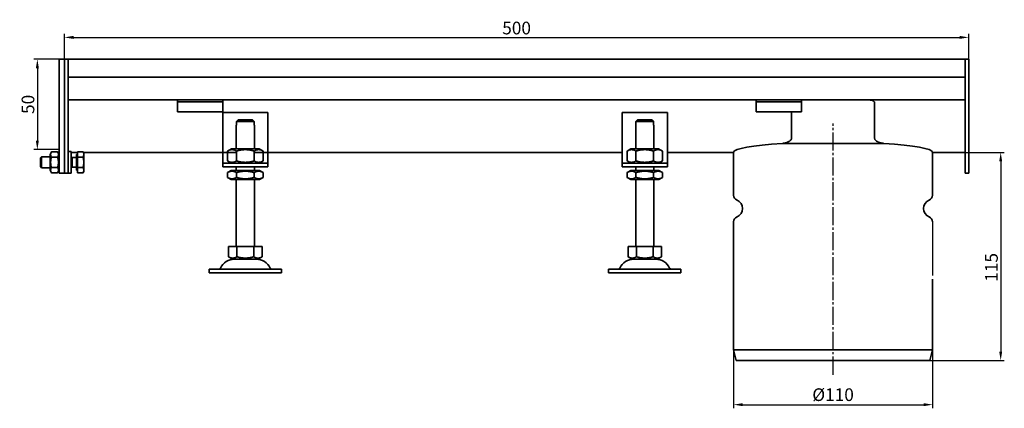
# Model space of a CAD drawing. Units: millimetres. Extents: x 7096 to 38326, y -44257 to 2482.
# Drawn here: x 26421 to 26966, y 339 to 554 of the extents above; entities that cross this region are included whole.
import ezdxf

# ---------------------------------------------------------------- set-up
doc = ezdxf.new("R2010")
doc.units = ezdxf.units.MM
doc.linetypes.add('GEN7', pattern=[13.75, 10, -1.25, 1.25, -1.25])
doc.layers.add('5', color=3, linetype='Continuous')
doc.layers.add('7', color=4, linetype='GEN7')
doc.layers.add('Viditelná (ISO)', color=7, linetype='Continuous', lineweight=35)
doc.styles.add('Text poznámky (ISO)', font='tahoma.ttf')
doc.dimstyles.new('Výchozí (ISO)', dxfattribs={"dimtxt": 3.5, "dimasz": 2.5, "dimexe": 1, "dimexo": 0, "dimgap": 0.762, "dimtad": 1, "dimrnd": 1e-08, "dimtxsty": 'Text poznámky (ISO)', "dimcen": 0.09, "dimdle": 10, "dimclrd": 256, "dimclre": 256, "dimclrt": 256, "dimazin": 2, "dimtfac": 1.001486, "dimtmove": 0, "dimatfit": 3, "dimfxl": 1, "dimtolj": 1, "dimlwd": -1, "dimlwe": -1, "dimarcsym": 0})

# ---------------------------------------------------------------- blocks, each defined once
blk = doc.blocks.new('*D851')
at = {"layer": '5', "transparency": 16777216}
for p, q in [((26442.91, 531.95), (26428.91, 531.95)), ((26430.91, 526.95), (26430.91, 486.95)), ((26442.91, 481.95), (26428.91, 481.95))]:
    blk.add_line(p, q, dxfattribs=at)
for points in [[(26430.08, 526.95), (26431.75, 526.95), (26430.91, 531.95)], [(26430.08, 486.95), (26431.75, 486.95), (26430.91, 481.95)]]:
    blk.add_solid(points, dxfattribs=at)
at = {"layer": 'Defpoints', "color": 0, "transparency": 16777216}
for p in [(26442.91, 531.95), (26430.91, 481.95), (26442.91, 481.95)]:
    blk.add_point(p, dxfattribs=at)
at = {"layer": '5', "transparency": 16777216, "insert": (26425.74, 506.95), "char_height": 7, "attachment_point": 5, "rotation": 90, "style": 'Text poznámky (ISO)'}
blk.add_mtext('\\A1;50', dxfattribs=at)
blk = doc.blocks.new('*D852')
at = {"layer": '5', "transparency": 16777216}
for p, q in [((26445.91, 531.95), (26445.91, 545.95)), ((26945.91, 531.95), (26945.91, 545.95)), ((26450.91, 543.95), (26940.91, 543.95))]:
    blk.add_line(p, q, dxfattribs=at)
for points in [[(26450.91, 544.78), (26450.91, 543.12), (26445.91, 543.95)], [(26940.91, 544.78), (26940.91, 543.12), (26945.91, 543.95)]]:
    blk.add_solid(points, dxfattribs=at)
at = {"layer": 'Defpoints', "color": 0, "transparency": 16777216}
for p in [(26945.91, 543.95), (26445.91, 531.95), (26945.91, 531.95)]:
    blk.add_point(p, dxfattribs=at)
at = {"layer": '5', "transparency": 16777216, "insert": (26695.91, 549.12), "char_height": 7, "attachment_point": 5, "style": 'Text poznámky (ISO)'}
blk.add_mtext('\\A1;500', dxfattribs=at)
blk = doc.blocks.new('*D855')
at = {"layer": '5', "transparency": 16777216}
for p, q in [((26815.91, 371.44), (26815.91, 339.11)), ((26925.91, 371.44), (26925.91, 339.11)), ((26820.91, 341.11), (26920.91, 341.11))]:
    blk.add_line(p, q, dxfattribs=at)
for points in [[(26820.91, 341.95), (26820.91, 340.28), (26815.91, 341.11)], [(26920.91, 341.95), (26920.91, 340.28), (26925.91, 341.11)]]:
    blk.add_solid(points, dxfattribs=at)
at = {"layer": 'Defpoints', "color": 0, "transparency": 16777216}
for p in [(26815.91, 371.44), (26925.91, 371.44), (26925.91, 341.11)]:
    blk.add_point(p, dxfattribs=at)
at = {"layer": '5', "transparency": 16777216, "insert": (26870.91, 346.63), "char_height": 7, "attachment_point": 5, "style": 'Text poznámky (ISO)'}
blk.add_mtext('\\A1;%%c110', dxfattribs=at)
blk = doc.blocks.new('*D856')
at = {"layer": '5', "transparency": 16777216}
for p, q in [((26925.91, 480.46), (26965.59, 480.46)), ((26963.59, 475.46), (26963.59, 370.44)), ((26922.77, 365.44), (26965.59, 365.44))]:
    blk.add_line(p, q, dxfattribs=at)
for points in [[(26962.76, 475.46), (26964.42, 475.46), (26963.59, 480.46)], [(26962.76, 370.44), (26964.42, 370.44), (26963.59, 365.44)]]:
    blk.add_solid(points, dxfattribs=at)
at = {"layer": 'Defpoints', "color": 0, "transparency": 16777216}
for p in [(26925.91, 480.46), (26922.77, 365.44), (26963.59, 365.44)]:
    blk.add_point(p, dxfattribs=at)
at = {"layer": '5', "transparency": 16777216, "insert": (26958.48, 416.93), "char_height": 7, "attachment_point": 5, "rotation": 90, "style": 'Text poznámky (ISO)'}
blk.add_mtext('\\A1;115', dxfattribs=at)

msp = doc.modelspace()

# ---------------------------------------------------------------- linework, layer by layer
msp.add_line((26925.91, 442.03), (26925.91, 412.45))
at = {"layer": '7'}
msp.add_line((26870.91, 357.66), (26870.91, 496.33), dxfattribs=at)
at = {"layer": 'Viditelná (ISO)'}
for p, q in [((26445.91, 531.95), (26442.91, 531.95)), ((26442.91, 528.95), (26442.91, 531.95)), ((26442.91, 528.95), (26442.91, 480.19)), ((26447.91, 531.95), (26445.91, 531.95)), ((26445.91, 528.95), (26445.91, 531.95)), ((26445.91, 531.95), (26445.91, 528.95)), ((26445.91, 528.95), (26445.91, 480.19)), ((26445.91, 480.19), (26445.91, 528.95)), ((26943.91, 531.95), (26447.91, 531.95)), ((26447.91, 528.95), (26447.91, 531.95)), ((26447.91, 531.95), (26447.91, 528.95)), ((26447.91, 528.95), (26447.91, 521.95)), ((26447.91, 480.19), (26447.91, 528.95)), ((26943.91, 531.95), (26943.91, 528.95)), ((26945.91, 531.95), (26943.91, 531.95)), ((26943.91, 528.95), (26943.91, 531.95)), ((26943.91, 528.95), (26943.91, 521.95)), ((26943.91, 528.95), (26943.91, 480.19)), ((26945.91, 531.95), (26945.91, 528.95)), ((26945.91, 480.19), (26945.91, 528.95)), ((26447.91, 521.95), (26943.91, 521.95)), ((26508.41, 509.45), (26447.91, 509.45)), ((26508.41, 508.45), (26508.41, 509.45)), ((26533.41, 509.45), (26508.41, 509.45)), ((26508.41, 508.45), (26533.41, 508.45)), ((26508.41, 508.45), (26508.41, 506.99)), ((26508.41, 506.99), (26508.41, 504.51)), ((26828.41, 509.45), (26533.41, 509.45)), ((26533.41, 509.45), (26533.41, 508.45)), ((26533.41, 508.45), (26533.41, 506.99)), ((26533.41, 506.99), (26533.41, 504.51)), ((26828.41, 508.45), (26828.41, 509.45)), ((26853.41, 509.45), (26828.41, 509.45)), ((26828.41, 508.45), (26853.41, 508.45)), ((26828.41, 508.45), (26828.41, 506.99)), ((26828.41, 506.99), (26828.41, 504.51)), ((26943.91, 509.45), (26853.41, 509.45)), ((26853.41, 509.45), (26853.41, 508.45)), ((26853.41, 508.45), (26853.41, 506.99)), ((26853.41, 506.99), (26853.41, 504.51)), ((26893.83, 507.95), (26893.83, 488.4)), ((26508.41, 502.75), (26508.41, 504.51)), ((26533.41, 502.75), (26508.41, 502.75)), ((26533.41, 502.75), (26533.41, 504.51)), ((26533.41, 502.45), (26533.41, 476.45)), ((26558.41, 502.45), (26533.41, 502.45)), ((26558.41, 476.45), (26558.41, 502.45)), ((26754.29, 502.45), (26754.29, 476.45)), ((26779.29, 502.45), (26754.29, 502.45)), ((26779.29, 476.45), (26779.29, 502.45)), ((26828.41, 502.75), (26828.41, 504.51)), ((26853.41, 502.75), (26828.41, 502.75)), ((26848, 488.4), (26848, 502.75)), ((26853.41, 502.75), (26853.41, 504.51)), ((26540.91, 495.45), (26541.01, 495.45)), ((26540.91, 482.45), (26540.91, 495.45)), ((26550.81, 497.45), (26541.01, 497.45)), ((26541.01, 497.45), (26541.01, 495.45)), ((26542.04, 498.45), (26549.79, 498.45)), ((26550.81, 495.45), (26550.81, 497.45)), ((26550.81, 495.45), (26550.91, 495.45)), ((26550.91, 482.45), (26550.91, 495.45)), ((26761.79, 495.45), (26761.89, 495.45)), ((26761.79, 482.45), (26761.79, 495.45)), ((26771.69, 497.45), (26761.89, 497.45)), ((26761.89, 497.45), (26761.89, 495.45)), ((26762.92, 498.45), (26770.67, 498.45)), ((26771.69, 495.45), (26771.69, 497.45)), ((26771.69, 495.45), (26771.79, 495.45)), ((26771.79, 482.45), (26771.79, 495.45)), ((26898.96, 485.41), (26842.87, 485.41)), ((26842.87, 485.41), (26898.96, 485.41)), ((26437.91, 479.35), (26438.71, 480.72)), ((26437.91, 479.35), (26437.91, 470.55)), ((26438.71, 480.72), (26442.12, 480.72)), ((26442.91, 479.35), (26442.12, 480.72)), ((26442.91, 478.07), (26442.91, 480.19)), ((26445.91, 478.07), (26445.91, 480.19)), ((26445.91, 480.19), (26445.91, 478.07)), ((26447.91, 480.46), (26448.01, 480.46)), ((26447.91, 480.19), (26447.91, 478.07)), ((26448.01, 480.95), (26448.01, 468.95)), ((26448.01, 480.95), (26449.61, 480.95)), ((26449.61, 480.95), (26449.61, 468.95)), ((26449.61, 480.46), (26453.11, 480.46)), ((26452.61, 479.3), (26452.61, 470.6)), ((26453.11, 479.3), (26452.61, 479.3)), ((26453.11, 480.72), (26456.16, 480.72)), ((26453.11, 477.84), (26453.11, 480.72)), ((26456.61, 479.95), (26456.16, 480.72)), ((26456.32, 480.46), (26540.91, 480.46)), ((26456.61, 479.28), (26456.61, 479.95)), ((26456.61, 474.95), (26456.61, 479.28)), ((26538.26, 482.45), (26536.1, 481.2)), ((26536.1, 481.2), (26536.1, 475.7)), ((26553.56, 482.45), (26538.26, 482.45)), ((26541, 481.2), (26541, 475.7)), ((26550.82, 481.2), (26550.82, 475.7)), ((26550.91, 480.46), (26754.29, 480.46)), ((26553.56, 482.45), (26555.73, 481.2)), ((26555.73, 481.2), (26555.73, 475.7)), ((26759.14, 482.45), (26756.98, 481.2)), ((26756.98, 481.2), (26756.98, 475.7)), ((26774.44, 482.45), (26759.14, 482.45)), ((26761.89, 481.2), (26761.89, 475.7)), ((26771.7, 481.2), (26771.7, 475.7)), ((26774.44, 482.45), (26776.61, 481.2)), ((26776.61, 481.2), (26776.61, 475.7)), ((26779.29, 480.46), (26815.91, 480.46)), ((26815.91, 480.47), (26815.91, 480.46)), ((26815.91, 480.44), (26815.91, 456.86)), ((26925.91, 480.46), (26925.91, 480.47)), ((26925.91, 480.46), (26943.91, 480.46)), ((26925.91, 480.44), (26925.91, 456.86)), ((26943.91, 478.07), (26943.91, 480.19)), ((26945.91, 480.19), (26945.91, 478.07)), ((26432.61, 477.34), (26433.22, 477.95)), ((26432.61, 472.56), (26432.61, 477.34)), ((26433.22, 477.95), (26433.22, 471.95)), ((26437.91, 477.95), (26433.22, 477.95)), ((26438.71, 477.84), (26442.12, 477.84)), ((26442.91, 478.07), (26442.91, 469.83)), ((26445.91, 478.07), (26445.91, 469.83)), ((26445.91, 469.83), (26445.91, 478.07)), ((26447.91, 469.83), (26447.91, 478.07)), ((26448.01, 477.95), (26447.91, 477.95)), ((26450.22, 477.68), (26449.61, 477.95)), ((26450.22, 477.68), (26450.22, 472.22)), ((26452.61, 477.68), (26450.22, 477.68)), ((26453.11, 477.84), (26456.16, 477.84)), ((26453.11, 472.06), (26453.11, 477.84)), ((26456.61, 470.62), (26456.61, 474.95)), ((26533.41, 476.45), (26533.41, 474.45)), ((26533.41, 474.45), (26558.41, 474.45)), ((26533.41, 474.45), (26533.41, 472.45)), ((26538.26, 474.45), (26536.1, 475.7)), ((26553.56, 474.45), (26555.73, 475.7)), ((26558.41, 474.45), (26558.41, 476.45)), ((26558.41, 472.45), (26558.41, 474.45)), ((26754.29, 476.45), (26754.29, 474.45)), ((26754.29, 474.45), (26779.29, 474.45)), ((26754.29, 474.45), (26754.29, 472.45)), ((26759.14, 474.45), (26756.98, 475.7)), ((26774.44, 474.45), (26776.61, 475.7)), ((26779.29, 474.45), (26779.29, 476.45)), ((26779.29, 472.45), (26779.29, 474.45)), ((26943.91, 478.07), (26943.91, 469.83)), ((26945.91, 469.83), (26945.91, 478.07)), ((26432.61, 472.56), (26433.22, 471.95)), ((26437.91, 471.95), (26433.22, 471.95)), ((26437.91, 470.55), (26438.71, 469.18)), ((26438.71, 472.06), (26442.12, 472.06)), ((26438.71, 469.18), (26442.12, 469.18)), ((26442.91, 470.55), (26442.12, 469.18)), ((26442.91, 468.95), (26442.91, 469.83)), ((26445.91, 468.95), (26442.91, 468.95)), ((26445.91, 468.95), (26445.91, 469.83)), ((26445.91, 469.83), (26445.91, 468.95)), ((26447.91, 468.95), (26445.91, 468.95)), ((26448.01, 471.95), (26447.91, 471.95)), ((26447.91, 469.83), (26447.91, 468.95)), ((26448.01, 468.95), (26449.61, 468.95)), ((26450.22, 472.22), (26449.61, 471.95)), ((26452.61, 472.22), (26450.22, 472.22)), ((26453.11, 470.6), (26452.61, 470.6)), ((26453.11, 472.06), (26456.16, 472.06)), ((26453.11, 469.18), (26453.11, 472.06)), ((26453.11, 469.18), (26456.16, 469.18)), ((26456.61, 469.95), (26456.16, 469.18)), ((26456.61, 469.95), (26456.61, 470.62)), ((26558.41, 472.45), (26533.41, 472.45)), ((26538.11, 470.45), (26536.1, 469.29)), ((26536.1, 466.61), (26536.1, 469.29)), ((26553.71, 470.45), (26538.11, 470.45)), ((26540.91, 470.45), (26540.91, 472.45)), ((26541, 466.61), (26541, 469.29)), ((26550.82, 466.61), (26550.82, 469.29)), ((26550.91, 470.45), (26550.91, 472.45)), ((26553.71, 470.45), (26555.73, 469.29)), ((26555.73, 466.61), (26555.73, 469.29)), ((26779.29, 472.45), (26754.29, 472.45)), ((26758.99, 470.45), (26756.98, 469.29)), ((26756.98, 466.61), (26756.98, 469.29)), ((26774.59, 470.45), (26758.99, 470.45)), ((26761.79, 470.45), (26761.79, 472.45)), ((26761.89, 466.61), (26761.89, 469.29)), ((26771.7, 466.61), (26771.7, 469.29)), ((26771.79, 470.45), (26771.79, 472.45)), ((26774.59, 470.45), (26776.61, 469.29)), ((26776.61, 466.61), (26776.61, 469.29)), ((26943.91, 468.95), (26943.91, 469.83)), ((26945.91, 468.95), (26943.91, 468.95)), ((26945.91, 469.83), (26945.91, 468.95)), ((26538.11, 465.45), (26536.1, 466.61)), ((26538.11, 465.45), (26553.71, 465.45)), ((26540.91, 428.45), (26540.91, 465.45)), ((26550.91, 428.45), (26550.91, 465.45)), ((26553.71, 465.45), (26555.73, 466.61)), ((26758.99, 465.45), (26756.98, 466.61)), ((26758.99, 465.45), (26774.59, 465.45)), ((26761.79, 428.45), (26761.79, 465.45)), ((26771.79, 428.45), (26771.79, 465.45)), ((26774.59, 465.45), (26776.61, 466.61)), ((26815.91, 442.03), (26815.91, 412.45)), ((26536.66, 428.45), (26536.66, 422.78)), ((26536.66, 428.45), (26541.29, 428.45)), ((26541.29, 428.45), (26541.29, 422.78)), ((26541.29, 428.45), (26550.54, 428.45)), ((26550.54, 428.45), (26555.16, 428.45)), ((26550.54, 428.45), (26550.54, 422.78)), ((26555.16, 428.45), (26555.16, 422.78)), ((26757.54, 428.45), (26757.54, 422.78)), ((26757.54, 428.45), (26762.17, 428.45)), ((26762.17, 428.45), (26762.17, 422.78)), ((26762.17, 428.45), (26771.42, 428.45)), ((26771.42, 428.45), (26776.04, 428.45)), ((26771.42, 428.45), (26771.42, 422.78)), ((26776.04, 428.45), (26776.04, 422.78)), ((26538.97, 421.45), (26536.66, 422.78)), ((26538.97, 421.45), (26552.85, 421.45)), ((26552.85, 421.45), (26555.16, 422.78)), ((26759.86, 421.45), (26757.54, 422.78)), ((26759.86, 421.45), (26773.73, 421.45)), ((26773.73, 421.45), (26776.04, 422.78)), ((26525.91, 415.95), (26565.91, 415.95)), ((26525.91, 415.95), (26525.91, 413.95)), ((26525.91, 413.95), (26565.91, 413.95)), ((26525.91, 413.95), (26565.91, 413.95)), ((26565.91, 415.95), (26565.91, 413.95)), ((26746.79, 415.95), (26786.79, 415.95)), ((26746.79, 415.95), (26746.79, 413.95)), ((26746.79, 413.95), (26786.79, 413.95)), ((26786.79, 415.95), (26786.79, 413.95)), ((26815.91, 413.95), (26815.91, 371.44)), ((26925.91, 410.45), (26925.91, 371.44)), ((26925.91, 410.45), (26925.91, 371.44)), ((26815.91, 371.44), (26925.91, 371.44)), ((26817.41, 365.44), (26815.91, 371.44)), ((26924.42, 365.44), (26925.91, 371.44)), ((26817.41, 365.44), (26924.42, 365.44))]:
    msp.add_line(p, q, dxfattribs=at)
at = {"layer": 'Viditelná (ISO)', "flags": 128}
for points in [[(26890.22, 509.45), (26890.39, 509.45), (26890.56, 509.44), (26890.74, 509.44), (26890.91, 509.43), (26891.09, 509.41), (26891.27, 509.39), (26891.45, 509.37), (26891.62, 509.35), (26891.8, 509.31), (26891.98, 509.28), (26892.15, 509.24), (26892.32, 509.2), (26892.49, 509.15), (26892.65, 509.09), (26892.81, 509.02), (26892.97, 508.95), (26893.12, 508.87), (26893.26, 508.79), (26893.4, 508.68), (26893.53, 508.57), (26893.65, 508.43), (26893.74, 508.28), (26893.8, 508.12), (26893.83, 507.95)], [(26842.87, 485.41), (26843.12, 485.43), (26843.37, 485.46), (26843.63, 485.49), (26843.89, 485.54), (26844.15, 485.59), (26844.41, 485.64), (26844.67, 485.71), (26844.92, 485.78), (26845.18, 485.86), (26845.43, 485.95), (26845.68, 486.05), (26845.92, 486.16), (26846.16, 486.27), (26846.39, 486.39), (26846.62, 486.52), (26846.84, 486.67), (26847.05, 486.83), (26847.26, 487), (26847.46, 487.19), (26847.63, 487.4), (26847.78, 487.63), (26847.9, 487.87), (26847.97, 488.13), (26848, 488.4)], [(26893.83, 488.4), (26893.85, 488.13), (26893.93, 487.87), (26894.04, 487.63), (26894.19, 487.4), (26894.37, 487.19), (26894.56, 487), (26894.77, 486.83), (26894.99, 486.67), (26895.21, 486.52), (26895.43, 486.39), (26895.66, 486.27), (26895.9, 486.16), (26896.15, 486.05), (26896.39, 485.95), (26896.65, 485.86), (26896.9, 485.78), (26897.16, 485.71), (26897.42, 485.64), (26897.68, 485.59), (26897.94, 485.54), (26898.19, 485.49), (26898.45, 485.46), (26898.7, 485.43), (26898.96, 485.41)], [(26438.71, 480.72), (26438.63, 480.59), (26438.56, 480.45), (26438.5, 480.33), (26438.45, 480.2), (26438.4, 480.08), (26438.36, 479.96), (26438.33, 479.85), (26438.3, 479.73), (26438.28, 479.62), (26438.27, 479.5), (26438.26, 479.39), (26438.26, 479.28), (26438.26, 479.17), (26438.27, 479.06), (26438.28, 478.94), (26438.3, 478.83), (26438.33, 478.71), (26438.36, 478.6), (26438.4, 478.48), (26438.45, 478.36), (26438.5, 478.23), (26438.56, 478.1), (26438.63, 477.97), (26438.71, 477.84)], [(26442.12, 477.84), (26442.2, 477.97), (26442.26, 478.1), (26442.32, 478.23), (26442.38, 478.36), (26442.42, 478.48), (26442.46, 478.6), (26442.49, 478.71), (26442.52, 478.83), (26442.54, 478.94), (26442.55, 479.06), (26442.56, 479.17), (26442.57, 479.28), (26442.56, 479.39), (26442.55, 479.5), (26442.54, 479.62), (26442.52, 479.73), (26442.49, 479.85), (26442.46, 479.96), (26442.42, 480.08), (26442.38, 480.2), (26442.32, 480.33), (26442.26, 480.45), (26442.2, 480.59), (26442.12, 480.72)], [(26456.61, 479.28), (26456.61, 479.34), (26456.61, 479.4), (26456.6, 479.45), (26456.6, 479.51), (26456.59, 479.57), (26456.58, 479.63), (26456.57, 479.68), (26456.56, 479.74), (26456.55, 479.8), (26456.54, 479.86), (26456.52, 479.92), (26456.5, 479.98), (26456.48, 480.03), (26456.46, 480.09), (26456.44, 480.15), (26456.42, 480.21), (26456.39, 480.28), (26456.36, 480.34), (26456.33, 480.4), (26456.3, 480.46), (26456.27, 480.53), (26456.24, 480.59), (26456.2, 480.66), (26456.16, 480.72)], [(26456.16, 477.84), (26456.2, 477.9), (26456.24, 477.97), (26456.27, 478.03), (26456.3, 478.1), (26456.33, 478.16), (26456.36, 478.22), (26456.39, 478.28), (26456.42, 478.35), (26456.44, 478.41), (26456.46, 478.47), (26456.48, 478.53), (26456.5, 478.58), (26456.52, 478.64), (26456.54, 478.7), (26456.55, 478.76), (26456.56, 478.82), (26456.57, 478.88), (26456.58, 478.93), (26456.59, 478.99), (26456.6, 479.05), (26456.6, 479.11), (26456.61, 479.16), (26456.61, 479.22), (26456.61, 479.28)], [(26438.71, 477.84), (26438.63, 477.56), (26438.56, 477.3), (26438.5, 477.04), (26438.45, 476.79), (26438.4, 476.55), (26438.36, 476.31), (26438.33, 476.08), (26438.3, 475.85), (26438.28, 475.62), (26438.27, 475.4), (26438.26, 475.17), (26438.26, 474.95), (26438.26, 474.73), (26438.27, 474.5), (26438.28, 474.28), (26438.3, 474.05), (26438.33, 473.82), (26438.36, 473.59), (26438.4, 473.35), (26438.45, 473.1), (26438.5, 472.86), (26438.56, 472.6), (26438.63, 472.34), (26438.71, 472.06)], [(26442.12, 472.06), (26442.2, 472.34), (26442.26, 472.6), (26442.32, 472.86), (26442.38, 473.1), (26442.42, 473.35), (26442.46, 473.59), (26442.49, 473.82), (26442.52, 474.05), (26442.54, 474.28), (26442.55, 474.5), (26442.56, 474.73), (26442.57, 474.95), (26442.56, 475.17), (26442.55, 475.4), (26442.54, 475.62), (26442.52, 475.85), (26442.49, 476.08), (26442.46, 476.31), (26442.42, 476.55), (26442.38, 476.79), (26442.32, 477.04), (26442.26, 477.3), (26442.2, 477.56), (26442.12, 477.84)], [(26456.61, 474.95), (26456.61, 475.07), (26456.61, 475.18), (26456.6, 475.3), (26456.6, 475.41), (26456.59, 475.53), (26456.58, 475.64), (26456.57, 475.76), (26456.56, 475.87), (26456.55, 475.99), (26456.54, 476.11), (26456.52, 476.22), (26456.5, 476.34), (26456.48, 476.46), (26456.46, 476.58), (26456.44, 476.7), (26456.42, 476.82), (26456.39, 476.94), (26456.36, 477.06), (26456.33, 477.19), (26456.3, 477.32), (26456.27, 477.44), (26456.24, 477.57), (26456.2, 477.7), (26456.16, 477.84)], [(26456.16, 472.06), (26456.2, 472.2), (26456.24, 472.33), (26456.27, 472.46), (26456.3, 472.58), (26456.33, 472.71), (26456.36, 472.83), (26456.39, 472.96), (26456.42, 473.08), (26456.44, 473.2), (26456.46, 473.32), (26456.48, 473.44), (26456.5, 473.56), (26456.52, 473.68), (26456.54, 473.79), (26456.55, 473.91), (26456.56, 474.03), (26456.57, 474.14), (26456.58, 474.26), (26456.59, 474.37), (26456.6, 474.49), (26456.6, 474.6), (26456.61, 474.72), (26456.61, 474.83), (26456.61, 474.95)], [(26438.71, 472.06), (26438.63, 471.93), (26438.56, 471.79), (26438.5, 471.67), (26438.45, 471.54), (26438.4, 471.42), (26438.36, 471.3), (26438.33, 471.18), (26438.3, 471.07), (26438.28, 470.96), (26438.27, 470.84), (26438.26, 470.73), (26438.26, 470.62), (26438.26, 470.51), (26438.27, 470.4), (26438.28, 470.28), (26438.3, 470.17), (26438.33, 470.05), (26438.36, 469.94), (26438.4, 469.82), (26438.45, 469.7), (26438.5, 469.57), (26438.56, 469.44), (26438.63, 469.31), (26438.71, 469.18)], [(26442.12, 469.18), (26442.2, 469.31), (26442.26, 469.44), (26442.32, 469.57), (26442.38, 469.7), (26442.42, 469.82), (26442.46, 469.94), (26442.49, 470.05), (26442.52, 470.17), (26442.54, 470.28), (26442.55, 470.4), (26442.56, 470.51), (26442.57, 470.62), (26442.56, 470.73), (26442.55, 470.84), (26442.54, 470.96), (26442.52, 471.07), (26442.49, 471.18), (26442.46, 471.3), (26442.42, 471.42), (26442.38, 471.54), (26442.32, 471.67), (26442.26, 471.79), (26442.2, 471.93), (26442.12, 472.06)], [(26456.61, 470.62), (26456.61, 470.68), (26456.61, 470.74), (26456.6, 470.79), (26456.6, 470.85), (26456.59, 470.91), (26456.58, 470.97), (26456.57, 471.02), (26456.56, 471.08), (26456.55, 471.14), (26456.54, 471.2), (26456.52, 471.26), (26456.5, 471.31), (26456.48, 471.37), (26456.46, 471.43), (26456.44, 471.49), (26456.42, 471.55), (26456.39, 471.62), (26456.36, 471.68), (26456.33, 471.74), (26456.3, 471.8), (26456.27, 471.87), (26456.24, 471.93), (26456.2, 472), (26456.16, 472.06)], [(26456.16, 469.18), (26456.2, 469.24), (26456.24, 469.31), (26456.27, 469.37), (26456.3, 469.44), (26456.33, 469.5), (26456.36, 469.56), (26456.39, 469.62), (26456.42, 469.68), (26456.44, 469.75), (26456.46, 469.81), (26456.48, 469.87), (26456.5, 469.92), (26456.52, 469.98), (26456.54, 470.04), (26456.55, 470.1), (26456.56, 470.16), (26456.57, 470.22), (26456.58, 470.27), (26456.59, 470.33), (26456.6, 470.39), (26456.6, 470.45), (26456.61, 470.5), (26456.61, 470.56), (26456.61, 470.62)]]:
    msp.add_lwpolyline(points, dxfattribs=at)
at = {"layer": 'Viditelná (ISO)'}
for centre, radius, start, end in [((26818.91, 456.86), 3, 180, 247.9757), ((26818.91, 456.86), 3, 240, 247.9757), ((26815.91, 449.44), 5, 292.0243, 67.9757), ((26925.91, 449.44), 5, 112.0243, 247.9757), ((26922.91, 456.86), 3, 292.0243, 0), ((26922.91, 456.86), 3, 292.0243, 300), ((26818.91, 442.03), 3, 112.0243, 180), ((26818.91, 442.03), 3, 112.0243, 120), ((26922.91, 442.03), 3, 0, 67.9757), ((26922.91, 442.03), 3, 60, 67.9757), ((26539.87, 412.95), 8.5, 90, 155.0989), ((26551.96, 412.95), 8.5, 24.9011, 90), ((26760.75, 412.95), 8.5, 90, 155.0989), ((26772.84, 412.95), 8.5, 24.9011, 90), ((26531.25, 416.95), 1, 270, 335.0989), ((26560.58, 416.95), 1, 204.9011, 270), ((26752.13, 416.95), 1, 270, 335.0989), ((26781.46, 416.95), 1, 204.9011, 270)]:
    msp.add_arc(centre, radius, start, end, dxfattribs=at)
for centre, major_axis, ratio, start_param, end_param in [((26870.91, 480.44), (55, 0), 0.105104, 2.105842, 3.135891), ((26870.91, 480.44), (55, 0), 0.105104, 0.005702, 1.035751), ((26818.91, 456.86), (0, -3), 0.999998, 5.759555, 5.898789), ((26815.91, 449.44), (0, 5), 0.999998, 3.525989, 5.898789), ((26818.91, 442.03), (0, 3), 0.999998, 0.384397, 0.52363)]:
    msp.add_ellipse(centre, major_axis=major_axis, ratio=ratio, start_param=start_param, end_param=end_param, dxfattribs=at)
for points, weights in [([(26542.04, 498.45), (26541.58, 498.01), (26541.01, 497.45)], [1, 1.01641431551, 1.01967201941]), ([(26550.81, 497.45), (26550.24, 498.01), (26549.79, 498.45)], [1.01967201941, 1.01641431551, 1]), ([(26762.92, 498.45), (26762.46, 498.01), (26761.89, 497.45)], [1, 1.01641431551, 1.01967201941]), ([(26771.69, 497.45), (26771.12, 498.01), (26770.67, 498.45)], [1.01967201941, 1.01641431551, 1]), ([(26541, 481.2), (26538.55, 482.62), (26536.1, 481.2)], [1, 1.15470053838, 1]), ([(26550.82, 481.2), (26545.91, 482.62), (26541, 481.2)], [1, 1.15470053838, 1]), ([(26555.73, 481.2), (26553.27, 482.62), (26550.82, 481.2)], [1, 1.15470053838, 1]), ([(26761.89, 481.2), (26759.43, 482.62), (26756.98, 481.2)], [1, 1.15470053838, 1]), ([(26771.7, 481.2), (26766.79, 482.62), (26761.89, 481.2)], [1, 1.15470053838, 1]), ([(26776.61, 481.2), (26774.15, 482.62), (26771.7, 481.2)], [1, 1.15470053838, 1]), ([(26536.1, 475.7), (26538.55, 474.28), (26541, 475.7)], [1, 1.15470053838, 1]), ([(26541, 475.7), (26545.91, 474.28), (26550.82, 475.7)], [1, 1.15470053838, 1]), ([(26550.82, 475.7), (26553.27, 474.28), (26555.73, 475.7)], [1, 1.15470053838, 1]), ([(26756.98, 475.7), (26759.43, 474.28), (26761.89, 475.7)], [1, 1.15470053838, 1]), ([(26761.89, 475.7), (26766.79, 474.28), (26771.7, 475.7)], [1, 1.15470053838, 1]), ([(26771.7, 475.7), (26774.15, 474.28), (26776.61, 475.7)], [1, 1.15470053838, 1]), ([(26541, 469.29), (26538.55, 470.7), (26536.1, 469.29)], [1, 1.15470053838, 1]), ([(26550.82, 469.29), (26545.91, 470.7), (26541, 469.29)], [1, 1.15470053838, 1]), ([(26555.73, 469.29), (26553.27, 470.7), (26550.82, 469.29)], [1, 1.15470053838, 1]), ([(26761.89, 469.29), (26759.43, 470.7), (26756.98, 469.29)], [1, 1.15470053838, 1]), ([(26771.7, 469.29), (26766.79, 470.7), (26761.89, 469.29)], [1, 1.15470053838, 1]), ([(26776.61, 469.29), (26774.15, 470.7), (26771.7, 469.29)], [1, 1.15470053838, 1]), ([(26536.1, 466.61), (26538.55, 465.2), (26541, 466.61)], [1, 1.15470053838, 1]), ([(26541, 466.61), (26545.91, 465.2), (26550.82, 466.61)], [1, 1.15470053838, 1]), ([(26550.82, 466.61), (26553.27, 465.2), (26555.73, 466.61)], [1, 1.15470053838, 1]), ([(26756.98, 466.61), (26759.43, 465.2), (26761.89, 466.61)], [1, 1.15470053838, 1]), ([(26761.89, 466.61), (26766.79, 465.2), (26771.7, 466.61)], [1, 1.15470053838, 1]), ([(26771.7, 466.61), (26774.15, 465.2), (26776.61, 466.61)], [1, 1.15470053838, 1]), ([(26536.66, 422.78), (26538.97, 421.45), (26541.29, 422.78)], [1.16127596677, 1.34092598403, 1.16127596677]), ([(26541.29, 422.78), (26545.91, 421.45), (26550.54, 422.78)], [1.16127596677, 1.34092598403, 1.16127596677]), ([(26550.54, 422.78), (26552.85, 421.45), (26555.16, 422.78)], [1.16127596677, 1.34092598403, 1.16127596677]), ([(26757.54, 422.78), (26759.86, 421.45), (26762.17, 422.78)], [1.16127596677, 1.34092598403, 1.16127596677]), ([(26762.17, 422.78), (26766.79, 421.45), (26771.42, 422.78)], [1.16127596677, 1.34092598403, 1.16127596677]), ([(26771.42, 422.78), (26773.73, 421.45), (26776.04, 422.78)], [1.16127596677, 1.34092598403, 1.16127596677])]:
    msp.add_rational_spline(points, weights, degree=2, dxfattribs=at)

# ---------------------------------------------------------------- dimensions: what is measured, and where the dimension line sits
at = {"layer": '5'}
dim = msp.add_linear_dim(base=(26945.91, 543.95), p1=(26445.91, 531.95), p2=(26945.91, 531.95), dimstyle='Výchozí (ISO)', override={"dimscale": 2, "dimdec": 1, "dimtofl": 0, "dimatfit": 1}, dxfattribs=at)
dim.commit()
dim.dimension.update_dxf_attribs({"geometry": '*D852', "text_midpoint": (26695.91, 549.12)})
dim = msp.add_linear_dim(base=(26430.91, 481.95), p1=(26442.91, 531.95), p2=(26442.91, 481.95), angle=90, dimstyle='Výchozí (ISO)', override={"dimscale": 2, "dimdec": 1, "dimtofl": 0, "dimatfit": 1}, dxfattribs=at)
dim.commit()
dim.dimension.update_dxf_attribs({"geometry": '*D851', "text_midpoint": (26425.74, 506.95)})
dim = msp.add_linear_dim(base=(26963.59, 365.44), p1=(26925.91, 480.46), p2=(26922.77, 365.44), angle=90, dimstyle='Výchozí (ISO)', override={"dimscale": 2, "dimdec": 1, "dimtofl": 0, "dimatfit": 1}, dxfattribs=at)
dim.commit()
dim.dimension.update_dxf_attribs({"geometry": '*D856', "text_midpoint": (26963.59, 416.93), "dimtype": 160})
dim = msp.add_linear_dim(base=(26925.91, 341.11), p1=(26815.91, 371.44), p2=(26925.91, 371.44), text='%%c<>', dimstyle='Výchozí (ISO)', override={"dimscale": 2, "dimdec": 1, "dimtofl": 0, "dimatfit": 1}, dxfattribs=at)
dim.commit()
dim.dimension.update_dxf_attribs({"geometry": '*D855', "text_midpoint": (26870.91, 346.63)})

doc.saveas('drawing.dxf')
